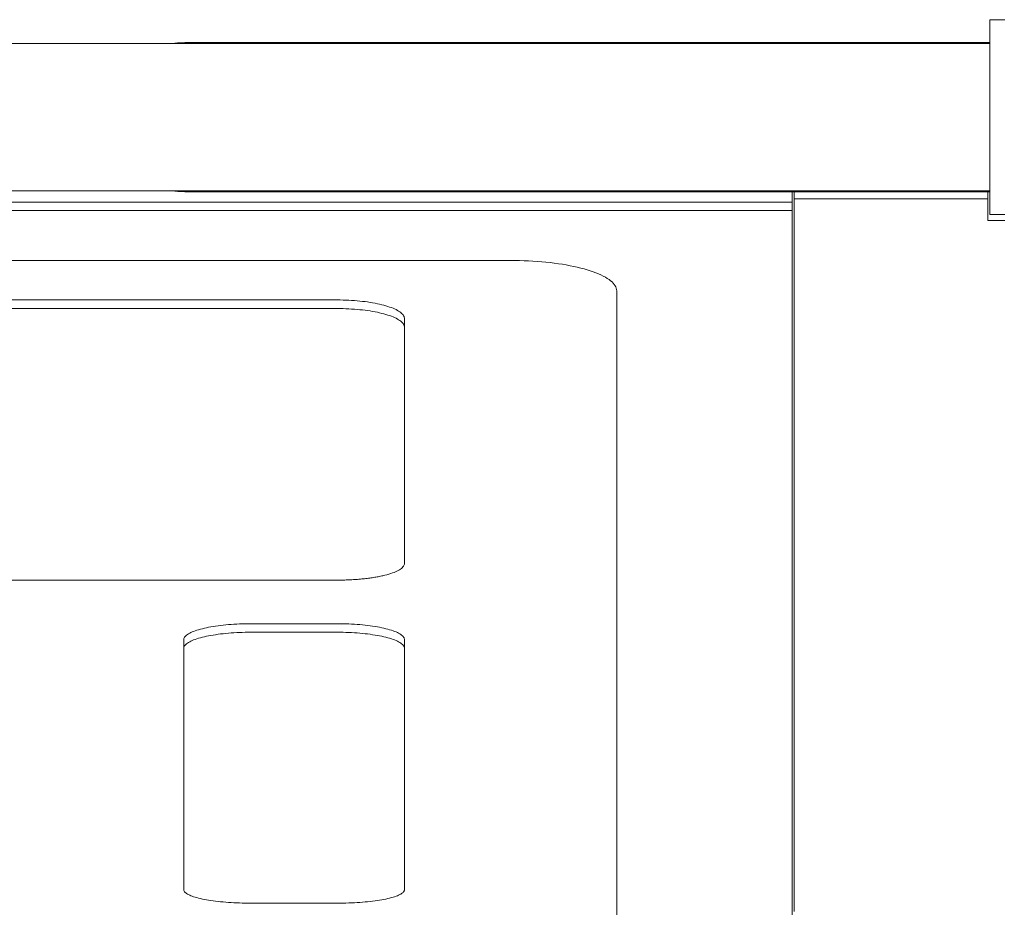
# Model space of a CAD drawing. Units: millimetres. Extents: x -4531 to 3989, y -3485 to 3935.
# Drawn here: x -1547 to -1320, y -1458 to -1253 of the extents above; entities that cross this region are included whole.
import ezdxf

# ---------------------------------------------------------------- set-up
doc = ezdxf.new("R2010")
doc.units = ezdxf.units.MM
for name, color, linetype, lineweight in [('EF-Climber-Component-Barriers', 7, 'Continuous', 5), ('EF-Climber-Component-Equipment (Ladder.firemanpole)', 7, 'Continuous', 5), ('EF-Polyplay-Blue', 7, 'Continuous', 5), ('EF-Rope Parts- Rope black', 7, 'Continuous', 5), ('Working-None', 7, 'Continuous', 5)]:
    doc.layers.add(name, color=color, linetype=linetype, lineweight=lineweight)

# ---------------------------------------------------------------- blocks, each defined once
blk = doc.blocks.new('Group')
at = {"layer": 'EF-Climber-Component-Barriers', "color": 7, "linetype": 'Continuous', "lineweight": 5, "transparency": 33554687}
for p, q in [((-1098.26, -1523.4), (-1094.8, -1523.4)), ((-1098.26, -1523.42), (-1098.26, -1523.4)), ((-1098.26, -1523.63), (-1098.26, -1523.42)), ((-1098.26, -1524.05), (-1098.26, -1523.63)), ((-1098.26, -1524.66), (-1098.26, -1524.05)), ((-1098.26, -1525.47), (-1098.26, -1524.66)), ((-1098.26, -1526.48), (-1098.26, -1525.47)), ((-1098.26, -1527.69), (-1098.26, -1526.48)), ((-1098.26, -1529.09), (-1098.26, -1527.69)), ((-1801.05, -1528.9), (-1098.26, -1528.9)), ((-1286.84, -1528.9), (-1286.46, -1528.84)), ((-1286.83, -1528.9), (-1286.46, -1528.84)), ((-1286.46, -1528.84), (-1286.83, -1528.9)), ((-1285.71, -1528.76), (-1286.46, -1528.84)), ((-1286.46, -1528.84), (-1285.71, -1528.76)), ((-1286.46, -1528.84), (-1285.9, -1528.77)), ((-1286.46, -1528.84), (-1285.9, -1528.77)), ((-1285.9, -1528.77), (-1285.71, -1528.76)), ((-1285.9, -1528.77), (-1285.79, -1528.76)), ((-1285.71, -1528.76), (-1285.34, -1528.73)), ((-1285.34, -1528.73), (-1285.71, -1528.76)), ((-1285.71, -1528.76), (-1285.34, -1528.73)), ((-1285.59, -1528.75), (-1285.34, -1528.73)), ((-1285.34, -1528.73), (-1284.96, -1528.71)), ((-1284.96, -1528.71), (-1285.34, -1528.73)), ((-1285.34, -1528.73), (-1284.96, -1528.71)), ((-1285.34, -1528.73), (-1285.09, -1528.72)), ((-1284.96, -1528.71), (-1284.78, -1528.7)), ((-1284.78, -1528.7), (-1284.96, -1528.71)), ((-1284.96, -1528.71), (-1284.78, -1528.7)), ((-1284.89, -1528.71), (-1284.78, -1528.7)), ((-1284.21, -1528.69), (-1284.78, -1528.7)), ((-1284.78, -1528.7), (-1284.21, -1528.69)), ((-1284.78, -1528.7), (-1284.21, -1528.69)), ((-1283.46, -1528.71), (-1284.21, -1528.69)), ((-1284.21, -1528.69), (-1283.65, -1528.7)), ((-1284.21, -1528.69), (-1098.26, -1528.69)), ((-1284.21, -1528.69), (-1283.46, -1528.71)), ((-1283.65, -1528.7), (-1283.46, -1528.71)), ((-1283.09, -1528.73), (-1283.46, -1528.71)), ((-1283.46, -1528.71), (-1283.09, -1528.73)), ((-1283.46, -1528.71), (-1283.09, -1528.73)), ((-1282.71, -1528.76), (-1283.09, -1528.73)), ((-1283.09, -1528.73), (-1282.71, -1528.76)), ((-1283.09, -1528.73), (-1282.71, -1528.76)), ((-1282.53, -1528.78), (-1282.71, -1528.76)), ((-1282.71, -1528.76), (-1282.53, -1528.77)), ((-1282.71, -1528.76), (-1282.53, -1528.78)), ((-1282.53, -1528.77), (-1281.97, -1528.84)), ((-1281.97, -1528.84), (-1282.53, -1528.78)), ((-1282.53, -1528.78), (-1281.97, -1528.84)), ((-1281.97, -1528.84), (-1281.58, -1528.9)), ((-1281.6, -1528.9), (-1281.97, -1528.84)), ((-1281.97, -1528.84), (-1281.6, -1528.9)), ((-1098.26, -1529.45), (-1098.26, -1529.09)), ((-1098.26, -1529.71), (-1098.26, -1529.45)), ((-1098.26, -1529.99), (-1098.26, -1529.71)), ((-1098.26, -1530.31), (-1098.26, -1529.99)), ((-1098.26, -1530.65), (-1098.26, -1530.31)), ((-1098.26, -1531.01), (-1098.26, -1530.65)), ((-1098.26, -1531.4), (-1098.26, -1531.01)), ((-1098.26, -1531.82), (-1098.26, -1531.4)), ((-1098.26, -1532.26), (-1098.26, -1531.82)), ((-1098.26, -1532.72), (-1098.26, -1532.26)), ((-1098.26, -1533.21), (-1098.26, -1532.72)), ((-1098.26, -1533.72), (-1098.26, -1533.21)), ((-1098.26, -1534.25), (-1098.26, -1533.72)), ((-1098.26, -1534.8), (-1098.26, -1534.25)), ((-1098.26, -1535.37), (-1098.26, -1534.8)), ((-1098.26, -1535.96), (-1098.26, -1535.37)), ((-1098.26, -1536.57), (-1098.26, -1535.96)), ((-1098.26, -1537.19), (-1098.26, -1536.57)), ((-1098.26, -1537.83), (-1098.26, -1537.19)), ((-1098.26, -1538.48), (-1098.26, -1537.83)), ((-1098.26, -1539.15), (-1098.26, -1538.48)), ((-1098.26, -1539.83), (-1098.26, -1539.15)), ((-1098.26, -1540.52), (-1098.26, -1539.83)), ((-1098.26, -1541.22), (-1098.26, -1540.52)), ((-1098.26, -1541.93), (-1098.26, -1541.22)), ((-1098.26, -1542.64), (-1098.26, -1541.93)), ((-1098.26, -1543.36), (-1098.26, -1542.64)), ((-1098.26, -1544.09), (-1098.26, -1543.36)), ((-1098.26, -1544.82), (-1098.26, -1544.09)), ((-1098.26, -1545.56), (-1098.26, -1544.82)), ((-1098.26, -1546.27), (-1098.26, -1545.56)), ((-1098.26, -1546.99), (-1098.26, -1546.27)), ((-1098.26, -1547.6), (-1098.26, -1546.99)), ((-1098.26, -1548.31), (-1098.26, -1547.6)), ((-1098.26, -1549.02), (-1098.26, -1548.31)), ((-1098.26, -1549.72), (-1098.26, -1549.02)), ((-1098.26, -1550.42), (-1098.26, -1549.72)), ((-1098.26, -1551.11), (-1098.26, -1550.42)), ((-1098.26, -1551.8), (-1098.26, -1551.11)), ((-1098.26, -1552.47), (-1098.26, -1551.8)), ((-1098.26, -1553.14), (-1098.26, -1552.47)), ((-1098.26, -1553.79), (-1098.26, -1553.14)), ((-1098.26, -1554.43), (-1098.26, -1553.79)), ((-1098.26, -1555.05), (-1098.26, -1554.43)), ((-1098.26, -1555.66), (-1098.26, -1555.05)), ((-1098.26, -1556.25), (-1098.26, -1555.66)), ((-1098.26, -1556.83), (-1098.26, -1556.25)), ((-1098.26, -1557.34), (-1098.26, -1556.83)), ((-1098.26, -1557.88), (-1098.26, -1557.34)), ((-1098.26, -1558.4), (-1098.26, -1557.88)), ((-1098.26, -1558.9), (-1098.26, -1558.4)), ((-1098.26, -1559.38), (-1098.26, -1558.9)), ((-1098.26, -1559.83), (-1098.26, -1559.38)), ((-1098.26, -1560.26), (-1098.26, -1559.83)), ((-1098.26, -1560.66), (-1098.26, -1560.26)), ((-1098.26, -1561.04), (-1098.26, -1560.66)), ((-1098.26, -1561.4), (-1098.26, -1561.04)), ((-1098.26, -1561.72), (-1098.26, -1561.4)), ((-1098.26, -1562.02), (-1098.26, -1561.72)), ((-1098.26, -1562.29), (-1098.26, -1562.02)), ((-1535.06, -1562.9), (-1098.26, -1562.9)), ((-1286.84, -1562.9), (-1286.46, -1562.95)), ((-1286.83, -1562.9), (-1286.46, -1562.95)), ((-1286.83, -1562.9), (-1286.46, -1562.95)), ((-1286.46, -1562.95), (-1285.9, -1563.02)), ((-1286.46, -1562.95), (-1285.9, -1563.01)), ((-1286.46, -1562.95), (-1285.9, -1563.01)), ((-1285.9, -1563.01), (-1285.71, -1563.03)), ((-1285.9, -1563.01), (-1285.71, -1563.03)), ((-1285.9, -1563.02), (-1285.79, -1563.03)), ((-1285.71, -1563.03), (-1285.9, -1563.02)), ((-1285.71, -1563.03), (-1285.34, -1563.06)), ((-1285.34, -1563.06), (-1285.71, -1563.03)), ((-1285.71, -1563.03), (-1285.34, -1563.06)), ((-1285.34, -1563.06), (-1285.59, -1563.04)), ((-1284.96, -1563.08), (-1285.34, -1563.06)), ((-1285.34, -1563.06), (-1284.96, -1563.08)), ((-1285.34, -1563.06), (-1284.96, -1563.08)), ((-1284.96, -1563.08), (-1284.21, -1563.1)), ((-1284.78, -1563.09), (-1284.96, -1563.08)), ((-1284.96, -1563.08), (-1284.21, -1563.1)), ((-1284.21, -1563.1), (-1284.78, -1563.09)), ((-1283.65, -1563.09), (-1284.21, -1563.1)), ((-1284.21, -1563.1), (-1283.65, -1563.09)), ((-1284.21, -1563.1), (-1283.65, -1563.09)), ((-1284.21, -1563.1), (-1098.26, -1563.1)), ((-1283.46, -1563.08), (-1283.65, -1563.09)), ((-1283.65, -1563.09), (-1283.46, -1563.08)), ((-1283.65, -1563.09), (-1283.46, -1563.08)), ((-1283.09, -1563.06), (-1283.46, -1563.08)), ((-1283.46, -1563.08), (-1283.09, -1563.06)), ((-1283.46, -1563.08), (-1283.09, -1563.06)), ((-1282.71, -1563.03), (-1283.09, -1563.06)), ((-1283.09, -1563.06), (-1282.71, -1563.03)), ((-1283.09, -1563.06), (-1282.71, -1563.03)), ((-1282.71, -1563.03), (-1281.97, -1562.95)), ((-1282.71, -1563.03), (-1281.97, -1562.95)), ((-1282.53, -1563.02), (-1282.71, -1563.03)), ((-1281.97, -1562.95), (-1282.53, -1563.02)), ((-1281.97, -1562.95), (-1281.58, -1562.9)), ((-1281.97, -1562.95), (-1281.6, -1562.9)), ((-1098.26, -1562.52), (-1098.26, -1562.29)), ((-1098.26, -1563.89), (-1098.26, -1562.52)), ((-1098.26, -1565.08), (-1098.26, -1563.89)), ((-1098.26, -1566.09), (-1098.26, -1565.08)), ((-1098.26, -1566.92), (-1098.26, -1566.09)), ((-1098.26, -1567.56), (-1098.26, -1566.92)), ((-1098.26, -1568.03), (-1098.26, -1567.56)), ((-1098.26, -1568.3), (-1098.26, -1568.03)), ((-1098.26, -1568.4), (-1098.26, -1568.3)), ((-1094.8, -1568.4), (-1098.26, -1568.4))]:
    blk.add_line(p, q, dxfattribs=at)
at = {"layer": 'EF-Climber-Component-Equipment (Ladder.firemanpole)', "color": 7, "linetype": 'Continuous', "lineweight": 5, "transparency": 33554687}
for p, q in [((-1143.47, -1563.1), (-1143.47, -1616.38)), ((-1098.71, -1563.31), (-1098.71, -1563.1)), ((-1098.71, -1563.97), (-1098.71, -1563.31)), ((-1098.71, -1564.61), (-1098.71, -1563.97)), ((-1143.47, -1564.73), (-1098.71, -1564.73)), ((-1143.47, -1564.73), (-1143.47, -1564.73)), ((-1098.71, -1565.21), (-1098.71, -1564.61)), ((-1098.71, -1565.77), (-1098.71, -1565.21)), ((-1098.71, -1566.3), (-1098.71, -1565.77)), ((-1098.71, -1566.8), (-1098.71, -1566.3)), ((-1098.71, -1567.26), (-1098.71, -1566.8)), ((-1098.71, -1567.68), (-1098.71, -1567.26)), ((-1098.71, -1568.07), (-1098.71, -1567.68)), ((-1098.71, -1568.41), (-1098.71, -1568.07)), ((-1098.71, -1568.72), (-1098.71, -1568.41)), ((-1098.71, -1568.99), (-1098.71, -1568.72)), ((-1098.71, -1569.21), (-1098.71, -1568.99)), ((-1098.71, -1569.4), (-1098.71, -1569.21)), ((-1098.71, -1569.55), (-1098.71, -1569.4)), ((-1098.71, -1569.65), (-1098.71, -1569.55)), ((-1098.71, -1569.71), (-1098.71, -1569.65)), ((-1098.71, -1569.73), (-1098.71, -1569.71)), ((-1094.8, -1569.73), (-1098.71, -1569.73)), ((-1143.47, -1616.38), (-1143.47, -1677.27)), ((-1143.47, -1677.27), (-1143.47, -1729.27))]:
    blk.add_line(p, q, dxfattribs=at)
at = {"layer": 'EF-Polyplay-Blue', "color": 7, "linetype": 'Continuous', "lineweight": 5, "transparency": 33554687}
for p, q in [((-1143.94, -1567.47), (-1143.94, -1565.55)), ((-1143.94, -1567.47), (-1532.64, -1567.47)), ((-1143.94, -1646.64), (-1143.94, -1567.47)), ((-1539.14, -1578.98), (-1208.94, -1578.98)), ((-1208.94, -1578.98), (-1207.9, -1578.99)), ((-1207.9, -1578.99), (-1206.86, -1579)), ((-1206.86, -1579), (-1205.83, -1579.04)), ((-1205.83, -1579.04), (-1204.8, -1579.08)), ((-1204.8, -1579.08), (-1203.78, -1579.14)), ((-1203.78, -1579.14), (-1202.77, -1579.21)), ((-1202.77, -1579.21), (-1201.76, -1579.29)), ((-1201.76, -1579.29), (-1200.78, -1579.38)), ((-1200.78, -1579.38), (-1199.8, -1579.49)), ((-1199.8, -1579.49), (-1198.85, -1579.6)), ((-1198.85, -1579.6), (-1197.91, -1579.73)), ((-1197.91, -1579.73), (-1196.99, -1579.87)), ((-1196.99, -1579.87), (-1196.09, -1580.02)), ((-1196.09, -1580.02), (-1195.22, -1580.19)), ((-1195.22, -1580.19), (-1194.37, -1580.36)), ((-1194.37, -1580.36), (-1193.55, -1580.54)), ((-1193.55, -1580.54), (-1192.75, -1580.73)), ((-1192.75, -1580.73), (-1191.99, -1580.94)), ((-1191.99, -1580.94), (-1191.25, -1581.15)), ((-1191.25, -1581.15), (-1190.55, -1581.37)), ((-1190.55, -1581.37), (-1189.88, -1581.59)), ((-1189.88, -1581.59), (-1189.24, -1581.83)), ((-1189.24, -1581.83), (-1188.64, -1582.07)), ((-1188.64, -1582.07), (-1188.08, -1582.32)), ((-1188.08, -1582.32), (-1187.55, -1582.58)), ((-1187.55, -1582.58), (-1187.06, -1582.84)), ((-1187.06, -1582.84), (-1186.61, -1583.11)), ((-1186.61, -1583.11), (-1186.21, -1583.38)), ((-1186.21, -1583.38), (-1185.84, -1583.66)), ((-1185.84, -1583.66), (-1185.51, -1583.94)), ((-1185.51, -1583.94), (-1185.23, -1584.23)), ((-1185.23, -1584.23), (-1184.99, -1584.52)), ((-1184.99, -1584.52), (-1184.79, -1584.81)), ((-1184.79, -1584.81), (-1184.64, -1585.1)), ((-1184.64, -1585.1), (-1184.53, -1585.4)), ((-1184.53, -1585.4), (-1184.46, -1585.69)), ((-1184.46, -1585.69), (-1184.44, -1585.99)), ((-1184.44, -1585.99), (-1184.44, -1646.64)), ((-1388.94, -1588.11), (-1248.94, -1588.11)), ((-1248.28, -1588.11), (-1248.94, -1588.11)), ((-1247.62, -1588.12), (-1248.28, -1588.11)), ((-1246.97, -1588.14), (-1247.62, -1588.12)), ((-1246.32, -1588.17), (-1246.97, -1588.14)), ((-1245.67, -1588.2), (-1246.32, -1588.17)), ((-1245.03, -1588.25), (-1245.67, -1588.2)), ((-1244.4, -1588.3), (-1245.03, -1588.25)), ((-1243.78, -1588.36), (-1244.4, -1588.3)), ((-1243.16, -1588.42), (-1243.78, -1588.36)), ((-1242.55, -1588.49), (-1243.16, -1588.42)), ((-1241.96, -1588.57), (-1242.55, -1588.49)), ((-1241.38, -1588.66), (-1241.96, -1588.57)), ((-1240.81, -1588.75), (-1241.38, -1588.66)), ((-1240.26, -1588.86), (-1240.81, -1588.75)), ((-1239.72, -1588.96), (-1240.26, -1588.86)), ((-1239.2, -1589.08), (-1239.72, -1588.96)), ((-1238.7, -1589.2), (-1239.2, -1589.08)), ((-1238.21, -1589.32), (-1238.7, -1589.2)), ((-1237.75, -1589.45), (-1238.21, -1589.32)), ((-1237.3, -1589.59), (-1237.75, -1589.45)), ((-1388.94, -1590.1), (-1248.94, -1590.1)), ((-1248.94, -1590.1), (-1248.28, -1590.1)), ((-1248.94, -1590.1), (-1248.28, -1590.1)), ((-1248.28, -1590.1), (-1247.62, -1590.11)), ((-1248.28, -1590.1), (-1247.62, -1590.11)), ((-1247.62, -1590.11), (-1246.97, -1590.13)), ((-1247.62, -1590.11), (-1246.97, -1590.13)), ((-1246.97, -1590.13), (-1246.32, -1590.16)), ((-1246.97, -1590.13), (-1246.32, -1590.16)), ((-1246.32, -1590.16), (-1245.67, -1590.19)), ((-1246.32, -1590.16), (-1245.67, -1590.19)), ((-1245.67, -1590.19), (-1245.03, -1590.24)), ((-1245.67, -1590.19), (-1245.03, -1590.24)), ((-1245.03, -1590.24), (-1244.4, -1590.29)), ((-1245.03, -1590.24), (-1244.4, -1590.29)), ((-1244.4, -1590.29), (-1243.78, -1590.35)), ((-1244.4, -1590.29), (-1243.78, -1590.35)), ((-1243.78, -1590.35), (-1243.16, -1590.41)), ((-1243.78, -1590.35), (-1243.16, -1590.41)), ((-1243.16, -1590.41), (-1242.55, -1590.48)), ((-1243.16, -1590.41), (-1242.55, -1590.48)), ((-1242.55, -1590.48), (-1241.96, -1590.56)), ((-1242.55, -1590.48), (-1241.96, -1590.56)), ((-1241.96, -1590.56), (-1241.38, -1590.65)), ((-1241.96, -1590.56), (-1241.38, -1590.65)), ((-1241.38, -1590.65), (-1240.81, -1590.74)), ((-1241.38, -1590.65), (-1240.81, -1590.74)), ((-1240.81, -1590.74), (-1240.26, -1590.85)), ((-1240.81, -1590.74), (-1240.26, -1590.85)), ((-1240.26, -1590.85), (-1239.72, -1590.95)), ((-1240.26, -1590.85), (-1239.72, -1590.95)), ((-1239.72, -1590.95), (-1239.2, -1591.07)), ((-1239.72, -1590.95), (-1239.2, -1591.07)), ((-1239.2, -1591.07), (-1238.7, -1591.19)), ((-1239.2, -1591.07), (-1238.7, -1591.19)), ((-1238.7, -1591.19), (-1238.21, -1591.31)), ((-1238.7, -1591.19), (-1238.21, -1591.31)), ((-1238.21, -1591.31), (-1237.75, -1591.44)), ((-1238.21, -1591.31), (-1237.75, -1591.44)), ((-1237.75, -1591.44), (-1237.3, -1591.58)), ((-1237.75, -1591.44), (-1237.3, -1591.58)), ((-1236.88, -1589.73), (-1237.3, -1589.59)), ((-1237.3, -1591.58), (-1236.88, -1591.72)), ((-1237.3, -1591.58), (-1236.88, -1591.72)), ((-1236.48, -1589.88), (-1236.88, -1589.73)), ((-1236.88, -1591.72), (-1236.48, -1591.87)), ((-1236.88, -1591.72), (-1236.48, -1591.87)), ((-1236.1, -1590.03), (-1236.48, -1589.88)), ((-1235.74, -1590.18), (-1236.1, -1590.03)), ((-1235.41, -1590.34), (-1235.74, -1590.18)), ((-1235.1, -1590.51), (-1235.41, -1590.34)), ((-1234.81, -1590.67), (-1235.1, -1590.51)), ((-1234.56, -1590.84), (-1234.81, -1590.67)), ((-1234.32, -1591.02), (-1234.56, -1590.84)), ((-1234.12, -1591.19), (-1234.32, -1591.02)), ((-1233.94, -1591.37), (-1234.12, -1591.19)), ((-1233.79, -1591.55), (-1233.94, -1591.37)), ((-1233.66, -1591.73), (-1233.79, -1591.55)), ((-1233.56, -1591.91), (-1233.66, -1591.73)), ((-1236.48, -1591.87), (-1236.1, -1592.02)), ((-1236.48, -1591.87), (-1236.1, -1592.02)), ((-1236.1, -1592.02), (-1235.74, -1592.17)), ((-1236.1, -1592.02), (-1235.74, -1592.17)), ((-1235.74, -1592.17), (-1235.41, -1592.33)), ((-1235.74, -1592.17), (-1235.41, -1592.33)), ((-1235.41, -1592.33), (-1235.1, -1592.5)), ((-1235.41, -1592.33), (-1235.1, -1592.5)), ((-1235.1, -1592.5), (-1234.81, -1592.66)), ((-1235.1, -1592.5), (-1234.81, -1592.66)), ((-1234.81, -1592.66), (-1234.56, -1592.83)), ((-1234.81, -1592.66), (-1234.56, -1592.83)), ((-1234.56, -1592.83), (-1234.32, -1593.01)), ((-1234.56, -1592.83), (-1234.32, -1593.01)), ((-1234.32, -1593.01), (-1234.12, -1593.18)), ((-1234.32, -1593.01), (-1234.12, -1593.18)), ((-1234.12, -1593.18), (-1233.94, -1593.36)), ((-1234.12, -1593.18), (-1233.94, -1593.36)), ((-1233.94, -1593.36), (-1233.79, -1593.54)), ((-1233.94, -1593.36), (-1233.79, -1593.54)), ((-1233.79, -1593.54), (-1233.66, -1593.72)), ((-1233.79, -1593.54), (-1233.66, -1593.72)), ((-1233.66, -1593.72), (-1233.56, -1593.9)), ((-1233.66, -1593.72), (-1233.56, -1593.9)), ((-1233.49, -1592.1), (-1233.56, -1591.91)), ((-1233.56, -1593.9), (-1233.49, -1594.09)), ((-1233.56, -1593.9), (-1233.49, -1594.09)), ((-1233.45, -1592.28), (-1233.49, -1592.1)), ((-1233.44, -1592.46), (-1233.45, -1592.28)), ((-1233.44, -1594.45), (-1233.44, -1592.46)), ((-1233.49, -1594.09), (-1233.45, -1594.27)), ((-1233.49, -1594.09), (-1233.45, -1594.27)), ((-1233.45, -1594.27), (-1233.44, -1594.45)), ((-1233.45, -1594.27), (-1233.44, -1594.45)), ((-1233.44, -1594.45), (-1233.44, -1648.91)), ((-1184.44, -1646.64), (-1184.44, -1714.25)), ((-1143.94, -1714.25), (-1143.94, -1646.64)), ((-1235.52, -1650.85), (-1235.87, -1651)), ((-1235.19, -1650.7), (-1235.52, -1650.85)), ((-1234.89, -1650.55), (-1235.19, -1650.7)), ((-1234.62, -1650.4), (-1234.89, -1650.55)), ((-1234.37, -1650.24), (-1234.62, -1650.4)), ((-1234.16, -1650.08), (-1234.37, -1650.24)), ((-1233.97, -1649.92), (-1234.16, -1650.08)), ((-1233.81, -1649.75), (-1233.97, -1649.92)), ((-1233.67, -1649.58), (-1233.81, -1649.75)), ((-1233.57, -1649.42), (-1233.67, -1649.58)), ((-1233.5, -1649.25), (-1233.57, -1649.42)), ((-1233.45, -1649.08), (-1233.5, -1649.25)), ((-1233.44, -1648.91), (-1233.45, -1649.08)), ((-1248.94, -1652.79), (-1388.94, -1652.79)), ((-1248.6, -1652.79), (-1248.94, -1652.79)), ((-1248.26, -1652.78), (-1248.6, -1652.79)), ((-1247.92, -1652.78), (-1248.26, -1652.78)), ((-1247.59, -1652.77), (-1247.92, -1652.78)), ((-1247.25, -1652.76), (-1247.59, -1652.77)), ((-1246.92, -1652.75), (-1247.25, -1652.76)), ((-1246.58, -1652.74), (-1246.92, -1652.75)), ((-1246.25, -1652.73), (-1246.58, -1652.74)), ((-1245.92, -1652.71), (-1246.25, -1652.73)), ((-1245.58, -1652.69), (-1245.92, -1652.71)), ((-1245.25, -1652.68), (-1245.58, -1652.69)), ((-1244.93, -1652.65), (-1245.25, -1652.68)), ((-1244.6, -1652.63), (-1244.93, -1652.65)), ((-1244.28, -1652.61), (-1244.6, -1652.63)), ((-1243.96, -1652.58), (-1244.28, -1652.61)), ((-1243.64, -1652.55), (-1243.96, -1652.58)), ((-1243.32, -1652.52), (-1243.64, -1652.55)), ((-1243.01, -1652.49), (-1243.32, -1652.52)), ((-1242.7, -1652.46), (-1243.01, -1652.49)), ((-1242.39, -1652.42), (-1242.7, -1652.46)), ((-1242.08, -1652.39), (-1242.39, -1652.42)), ((-1241.78, -1652.35), (-1242.08, -1652.39)), ((-1241.48, -1652.31), (-1241.78, -1652.35)), ((-1241.19, -1652.27), (-1241.48, -1652.31)), ((-1240.9, -1652.23), (-1241.19, -1652.27)), ((-1240.61, -1652.18), (-1240.9, -1652.23)), ((-1240.33, -1652.13), (-1240.61, -1652.18)), ((-1240.05, -1652.09), (-1240.33, -1652.13)), ((-1239.77, -1652.04), (-1240.05, -1652.09)), ((-1239.5, -1651.99), (-1239.77, -1652.04)), ((-1239.24, -1651.94), (-1239.5, -1651.99)), ((-1238.98, -1651.88), (-1239.24, -1651.94)), ((-1238.72, -1651.83), (-1238.98, -1651.88)), ((-1238.47, -1651.77), (-1238.72, -1651.83)), ((-1238.22, -1651.71), (-1238.47, -1651.77)), ((-1237.98, -1651.65), (-1238.22, -1651.71)), ((-1237.51, -1651.53), (-1237.98, -1651.65)), ((-1237.07, -1651.4), (-1237.51, -1651.53)), ((-1236.64, -1651.27), (-1237.07, -1651.4)), ((-1236.24, -1651.14), (-1236.64, -1651.27)), ((-1235.87, -1651), (-1236.24, -1651.14)), ((-1281.78, -1664.49), (-1282.14, -1664.62)), ((-1281.4, -1664.36), (-1281.78, -1664.49)), ((-1281, -1664.23), (-1281.4, -1664.36)), ((-1280.57, -1664.11), (-1281, -1664.23)), ((-1280.13, -1664), (-1280.57, -1664.11)), ((-1279.66, -1663.88), (-1280.13, -1664)), ((-1279.18, -1663.78), (-1279.66, -1663.88)), ((-1278.68, -1663.67), (-1279.18, -1663.78)), ((-1278.16, -1663.58), (-1278.68, -1663.67)), ((-1277.62, -1663.48), (-1278.16, -1663.58)), ((-1277.07, -1663.4), (-1277.62, -1663.48)), ((-1276.5, -1663.32), (-1277.07, -1663.4)), ((-1275.92, -1663.24), (-1276.5, -1663.32)), ((-1275.32, -1663.17), (-1275.92, -1663.24)), ((-1274.72, -1663.11), (-1275.32, -1663.17)), ((-1274.1, -1663.05), (-1274.72, -1663.11)), ((-1273.48, -1663), (-1274.1, -1663.05)), ((-1272.84, -1662.96), (-1273.48, -1663)), ((-1272.2, -1662.92), (-1272.84, -1662.96)), ((-1271.56, -1662.89), (-1272.2, -1662.92)), ((-1270.91, -1662.87), (-1271.56, -1662.89)), ((-1270.25, -1662.85), (-1270.91, -1662.87)), ((-1269.6, -1662.84), (-1270.25, -1662.85)), ((-1268.94, -1662.84), (-1269.6, -1662.84)), ((-1248.94, -1662.84), (-1268.94, -1662.84)), ((-1248.28, -1662.84), (-1248.94, -1662.84)), ((-1247.62, -1662.85), (-1248.28, -1662.84)), ((-1246.97, -1662.87), (-1247.62, -1662.85)), ((-1246.32, -1662.89), (-1246.97, -1662.87)), ((-1245.67, -1662.92), (-1246.32, -1662.89)), ((-1245.03, -1662.96), (-1245.67, -1662.92)), ((-1244.4, -1663), (-1245.03, -1662.96)), ((-1243.78, -1663.05), (-1244.4, -1663)), ((-1243.16, -1663.11), (-1243.78, -1663.05)), ((-1242.55, -1663.17), (-1243.16, -1663.11)), ((-1241.96, -1663.24), (-1242.55, -1663.17)), ((-1241.38, -1663.32), (-1241.96, -1663.24)), ((-1240.81, -1663.4), (-1241.38, -1663.32)), ((-1240.26, -1663.48), (-1240.81, -1663.4)), ((-1239.72, -1663.58), (-1240.26, -1663.48)), ((-1239.2, -1663.67), (-1239.72, -1663.58)), ((-1238.7, -1663.78), (-1239.2, -1663.67)), ((-1238.21, -1663.88), (-1238.7, -1663.78)), ((-1237.75, -1664), (-1238.21, -1663.88)), ((-1237.3, -1664.11), (-1237.75, -1664)), ((-1236.88, -1664.23), (-1237.3, -1664.11)), ((-1236.48, -1664.36), (-1236.88, -1664.23)), ((-1236.1, -1664.49), (-1236.48, -1664.36)), ((-1235.74, -1664.62), (-1236.1, -1664.49)), ((-1284.42, -1666.42), (-1284.44, -1666.58)), ((-1284.44, -1666.58), (-1284.44, -1668.56)), ((-1284.38, -1666.26), (-1284.42, -1666.42)), ((-1284.31, -1666.11), (-1284.38, -1666.26)), ((-1284.22, -1665.95), (-1284.31, -1666.11)), ((-1284.09, -1665.79), (-1284.22, -1665.95)), ((-1283.94, -1665.64), (-1284.09, -1665.79)), ((-1283.76, -1665.49), (-1283.94, -1665.64)), ((-1283.55, -1665.34), (-1283.76, -1665.49)), ((-1283.32, -1665.19), (-1283.55, -1665.34)), ((-1283.06, -1665.04), (-1283.32, -1665.19)), ((-1282.78, -1664.9), (-1283.06, -1665.04)), ((-1282.47, -1664.76), (-1282.78, -1664.9)), ((-1282.78, -1666.88), (-1282.47, -1666.74)), ((-1282.78, -1666.88), (-1282.47, -1666.74)), ((-1282.14, -1664.62), (-1282.47, -1664.76)), ((-1282.47, -1666.74), (-1282.14, -1666.6)), ((-1282.47, -1666.74), (-1282.14, -1666.6)), ((-1282.14, -1666.6), (-1281.78, -1666.47)), ((-1282.14, -1666.6), (-1281.78, -1666.47)), ((-1281.78, -1666.47), (-1281.4, -1666.34)), ((-1281.78, -1666.47), (-1281.4, -1666.34)), ((-1281.4, -1666.34), (-1281, -1666.22)), ((-1281.4, -1666.34), (-1281, -1666.22)), ((-1281, -1666.22), (-1280.57, -1666.09)), ((-1281, -1666.22), (-1280.57, -1666.09)), ((-1280.57, -1666.09), (-1280.13, -1665.98)), ((-1280.57, -1666.09), (-1280.13, -1665.98)), ((-1280.13, -1665.98), (-1279.66, -1665.86)), ((-1280.13, -1665.98), (-1279.66, -1665.86)), ((-1279.66, -1665.86), (-1279.18, -1665.76)), ((-1279.66, -1665.86), (-1279.18, -1665.76)), ((-1279.18, -1665.76), (-1278.68, -1665.65)), ((-1279.18, -1665.76), (-1278.68, -1665.65)), ((-1278.68, -1665.65), (-1278.16, -1665.56)), ((-1278.68, -1665.65), (-1278.16, -1665.56)), ((-1278.16, -1665.56), (-1277.62, -1665.47)), ((-1278.16, -1665.56), (-1277.62, -1665.47)), ((-1277.62, -1665.47), (-1277.07, -1665.38)), ((-1277.62, -1665.47), (-1277.07, -1665.38)), ((-1277.07, -1665.38), (-1276.5, -1665.3)), ((-1277.07, -1665.38), (-1276.5, -1665.3)), ((-1276.5, -1665.3), (-1275.92, -1665.22)), ((-1276.5, -1665.3), (-1275.92, -1665.22)), ((-1275.92, -1665.22), (-1275.32, -1665.16)), ((-1275.92, -1665.22), (-1275.32, -1665.16)), ((-1275.32, -1665.16), (-1274.72, -1665.09)), ((-1275.32, -1665.16), (-1274.72, -1665.09)), ((-1274.72, -1665.09), (-1274.1, -1665.04)), ((-1274.72, -1665.09), (-1274.1, -1665.04)), ((-1274.1, -1665.04), (-1273.48, -1664.99)), ((-1274.1, -1665.04), (-1273.48, -1664.99)), ((-1273.48, -1664.99), (-1272.84, -1664.94)), ((-1273.48, -1664.99), (-1272.84, -1664.94)), ((-1272.84, -1664.94), (-1272.2, -1664.91)), ((-1272.84, -1664.94), (-1272.2, -1664.91)), ((-1272.2, -1664.91), (-1271.56, -1664.88)), ((-1272.2, -1664.91), (-1271.56, -1664.88)), ((-1271.56, -1664.88), (-1270.91, -1664.85)), ((-1271.56, -1664.88), (-1270.91, -1664.85)), ((-1270.91, -1664.85), (-1270.25, -1664.84)), ((-1270.91, -1664.85), (-1270.25, -1664.84)), ((-1270.25, -1664.84), (-1269.6, -1664.83)), ((-1270.25, -1664.84), (-1269.6, -1664.83)), ((-1269.6, -1664.83), (-1268.94, -1664.82)), ((-1269.6, -1664.83), (-1268.94, -1664.82)), ((-1268.94, -1664.82), (-1248.94, -1664.82)), ((-1248.94, -1664.82), (-1248.28, -1664.83)), ((-1248.94, -1664.82), (-1248.28, -1664.83)), ((-1248.28, -1664.83), (-1247.62, -1664.84)), ((-1248.28, -1664.83), (-1247.62, -1664.84)), ((-1247.62, -1664.84), (-1246.97, -1664.85)), ((-1247.62, -1664.84), (-1246.97, -1664.85)), ((-1246.97, -1664.85), (-1246.32, -1664.88)), ((-1246.97, -1664.85), (-1246.32, -1664.88)), ((-1246.32, -1664.88), (-1245.67, -1664.91)), ((-1246.32, -1664.88), (-1245.67, -1664.91)), ((-1245.67, -1664.91), (-1245.03, -1664.94)), ((-1245.67, -1664.91), (-1245.03, -1664.94)), ((-1245.03, -1664.94), (-1244.4, -1664.99)), ((-1245.03, -1664.94), (-1244.4, -1664.99)), ((-1244.4, -1664.99), (-1243.78, -1665.04)), ((-1244.4, -1664.99), (-1243.78, -1665.04)), ((-1243.78, -1665.04), (-1243.16, -1665.09)), ((-1243.78, -1665.04), (-1243.16, -1665.09)), ((-1243.16, -1665.09), (-1242.55, -1665.16)), ((-1243.16, -1665.09), (-1242.55, -1665.16)), ((-1242.55, -1665.16), (-1241.96, -1665.22)), ((-1242.55, -1665.16), (-1241.96, -1665.22)), ((-1241.96, -1665.22), (-1241.38, -1665.3)), ((-1241.96, -1665.22), (-1241.38, -1665.3)), ((-1241.38, -1665.3), (-1240.81, -1665.38)), ((-1241.38, -1665.3), (-1240.81, -1665.38)), ((-1240.81, -1665.38), (-1240.26, -1665.47)), ((-1240.81, -1665.38), (-1240.26, -1665.47)), ((-1240.26, -1665.47), (-1239.72, -1665.56)), ((-1240.26, -1665.47), (-1239.72, -1665.56)), ((-1239.72, -1665.56), (-1239.2, -1665.65)), ((-1239.72, -1665.56), (-1239.2, -1665.65)), ((-1239.2, -1665.65), (-1238.7, -1665.76)), ((-1239.2, -1665.65), (-1238.7, -1665.76)), ((-1238.7, -1665.76), (-1238.21, -1665.86)), ((-1238.7, -1665.76), (-1238.21, -1665.86)), ((-1238.21, -1665.86), (-1237.75, -1665.98)), ((-1238.21, -1665.86), (-1237.75, -1665.98)), ((-1237.75, -1665.98), (-1237.3, -1666.09)), ((-1237.75, -1665.98), (-1237.3, -1666.09)), ((-1237.3, -1666.09), (-1236.88, -1666.22)), ((-1237.3, -1666.09), (-1236.88, -1666.22)), ((-1236.88, -1666.22), (-1236.48, -1666.34)), ((-1236.88, -1666.22), (-1236.48, -1666.34)), ((-1236.48, -1666.34), (-1236.1, -1666.47)), ((-1236.48, -1666.34), (-1236.1, -1666.47)), ((-1236.1, -1666.47), (-1235.74, -1666.6)), ((-1236.1, -1666.47), (-1235.74, -1666.6)), ((-1235.41, -1664.76), (-1235.74, -1664.62)), ((-1235.74, -1666.6), (-1235.41, -1666.74)), ((-1235.74, -1666.6), (-1235.41, -1666.74)), ((-1235.1, -1664.9), (-1235.41, -1664.76)), ((-1235.41, -1666.74), (-1235.1, -1666.88)), ((-1235.41, -1666.74), (-1235.1, -1666.88)), ((-1234.81, -1665.04), (-1235.1, -1664.9)), ((-1234.56, -1665.19), (-1234.81, -1665.04)), ((-1234.32, -1665.34), (-1234.56, -1665.19)), ((-1234.12, -1665.49), (-1234.32, -1665.34)), ((-1233.94, -1665.64), (-1234.12, -1665.49)), ((-1233.79, -1665.79), (-1233.94, -1665.64)), ((-1233.66, -1665.95), (-1233.79, -1665.79)), ((-1233.56, -1666.11), (-1233.66, -1665.95)), ((-1233.49, -1666.26), (-1233.56, -1666.11)), ((-1233.45, -1666.42), (-1233.49, -1666.26)), ((-1233.44, -1666.58), (-1233.45, -1666.42)), ((-1233.44, -1668.56), (-1233.44, -1666.58)), ((-1284.44, -1668.56), (-1284.42, -1668.4)), ((-1284.44, -1668.56), (-1284.42, -1668.4)), ((-1284.44, -1724.21), (-1284.44, -1668.56)), ((-1284.42, -1668.4), (-1284.38, -1668.24)), ((-1284.42, -1668.4), (-1284.38, -1668.24)), ((-1284.38, -1668.24), (-1284.31, -1668.09)), ((-1284.38, -1668.24), (-1284.31, -1668.09)), ((-1284.31, -1668.09), (-1284.22, -1667.93)), ((-1284.31, -1668.09), (-1284.22, -1667.93)), ((-1284.22, -1667.93), (-1284.09, -1667.77)), ((-1284.22, -1667.93), (-1284.09, -1667.77)), ((-1284.09, -1667.77), (-1283.94, -1667.62)), ((-1284.09, -1667.77), (-1283.94, -1667.62)), ((-1283.94, -1667.62), (-1283.76, -1667.47)), ((-1283.94, -1667.62), (-1283.76, -1667.47)), ((-1283.76, -1667.47), (-1283.55, -1667.32)), ((-1283.76, -1667.47), (-1283.55, -1667.32)), ((-1283.55, -1667.32), (-1283.32, -1667.17)), ((-1283.55, -1667.32), (-1283.32, -1667.17)), ((-1283.32, -1667.17), (-1283.06, -1667.02)), ((-1283.32, -1667.17), (-1283.06, -1667.02)), ((-1283.06, -1667.02), (-1282.78, -1666.88)), ((-1283.06, -1667.02), (-1282.78, -1666.88)), ((-1235.1, -1666.88), (-1234.81, -1667.02)), ((-1235.1, -1666.88), (-1234.81, -1667.02)), ((-1234.81, -1667.02), (-1234.56, -1667.17)), ((-1234.81, -1667.02), (-1234.56, -1667.17)), ((-1234.56, -1667.17), (-1234.32, -1667.32)), ((-1234.56, -1667.17), (-1234.32, -1667.32)), ((-1234.32, -1667.32), (-1234.12, -1667.47)), ((-1234.32, -1667.32), (-1234.12, -1667.47)), ((-1234.12, -1667.47), (-1233.94, -1667.62)), ((-1234.12, -1667.47), (-1233.94, -1667.62)), ((-1233.94, -1667.62), (-1233.79, -1667.77)), ((-1233.94, -1667.62), (-1233.79, -1667.77)), ((-1233.79, -1667.77), (-1233.66, -1667.93)), ((-1233.79, -1667.77), (-1233.66, -1667.93)), ((-1233.66, -1667.93), (-1233.56, -1668.09)), ((-1233.66, -1667.93), (-1233.56, -1668.09)), ((-1233.56, -1668.09), (-1233.49, -1668.24)), ((-1233.56, -1668.09), (-1233.49, -1668.24)), ((-1233.49, -1668.24), (-1233.45, -1668.4)), ((-1233.49, -1668.24), (-1233.45, -1668.4)), ((-1233.45, -1668.4), (-1233.44, -1668.56)), ((-1233.45, -1668.4), (-1233.44, -1668.56)), ((-1233.44, -1668.56), (-1233.44, -1724.21)), ((-1184.44, -1714.25), (-1184.44, -1770.19)), ((-1143.94, -1770.19), (-1143.94, -1714.25)), ((-1284.42, -1724.35), (-1284.44, -1724.21)), ((-1284.38, -1724.48), (-1284.42, -1724.35)), ((-1284.31, -1724.62), (-1284.38, -1724.48)), ((-1284.22, -1724.75), (-1284.31, -1724.62)), ((-1284.09, -1724.88), (-1284.22, -1724.75)), ((-1283.94, -1725.02), (-1284.09, -1724.88)), ((-1283.76, -1725.14), (-1283.94, -1725.02)), ((-1283.55, -1725.27), (-1283.76, -1725.14)), ((-1283.32, -1725.4), (-1283.55, -1725.27)), ((-1283.06, -1725.52), (-1283.32, -1725.4)), ((-1282.78, -1725.64), (-1283.06, -1725.52)), ((-1282.47, -1725.76), (-1282.78, -1725.64)), ((-1282.14, -1725.88), (-1282.47, -1725.76)), ((-1281.78, -1725.99), (-1282.14, -1725.88)), ((-1235.74, -1725.88), (-1236.1, -1725.99)), ((-1235.41, -1725.76), (-1235.74, -1725.88)), ((-1235.1, -1725.64), (-1235.41, -1725.76)), ((-1234.81, -1725.52), (-1235.1, -1725.64)), ((-1234.56, -1725.4), (-1234.81, -1725.52)), ((-1234.32, -1725.27), (-1234.56, -1725.4)), ((-1234.12, -1725.14), (-1234.32, -1725.27)), ((-1233.94, -1725.02), (-1234.12, -1725.14)), ((-1233.79, -1724.88), (-1233.94, -1725.02)), ((-1233.66, -1724.75), (-1233.79, -1724.88)), ((-1233.56, -1724.62), (-1233.66, -1724.75)), ((-1233.49, -1724.48), (-1233.56, -1724.62)), ((-1233.45, -1724.35), (-1233.49, -1724.48)), ((-1233.44, -1724.21), (-1233.45, -1724.35)), ((-1281.4, -1726.1), (-1281.78, -1725.99)), ((-1281, -1726.21), (-1281.4, -1726.1)), ((-1280.57, -1726.31), (-1281, -1726.21)), ((-1280.13, -1726.41), (-1280.57, -1726.31)), ((-1279.66, -1726.5), (-1280.13, -1726.41)), ((-1279.18, -1726.59), (-1279.66, -1726.5)), ((-1278.68, -1726.68), (-1279.18, -1726.59)), ((-1278.16, -1726.76), (-1278.68, -1726.68)), ((-1277.62, -1726.84), (-1278.16, -1726.76)), ((-1277.07, -1726.91), (-1277.62, -1726.84)), ((-1276.5, -1726.98), (-1277.07, -1726.91)), ((-1275.92, -1727.04), (-1276.5, -1726.98)), ((-1275.32, -1727.1), (-1275.92, -1727.04)), ((-1274.72, -1727.15), (-1275.32, -1727.1)), ((-1274.1, -1727.2), (-1274.72, -1727.15)), ((-1273.48, -1727.24), (-1274.1, -1727.2)), ((-1272.84, -1727.28), (-1273.48, -1727.24)), ((-1272.2, -1727.31), (-1272.84, -1727.28)), ((-1271.56, -1727.33), (-1272.2, -1727.31)), ((-1270.91, -1727.35), (-1271.56, -1727.33)), ((-1270.25, -1727.37), (-1270.91, -1727.35)), ((-1269.6, -1727.38), (-1270.25, -1727.37)), ((-1268.94, -1727.38), (-1269.6, -1727.38)), ((-1248.94, -1727.38), (-1268.94, -1727.38)), ((-1248.28, -1727.38), (-1248.94, -1727.38)), ((-1247.62, -1727.37), (-1248.28, -1727.38)), ((-1246.97, -1727.35), (-1247.62, -1727.37)), ((-1246.32, -1727.33), (-1246.97, -1727.35)), ((-1245.67, -1727.31), (-1246.32, -1727.33)), ((-1245.03, -1727.28), (-1245.67, -1727.31)), ((-1244.4, -1727.24), (-1245.03, -1727.28)), ((-1243.78, -1727.2), (-1244.4, -1727.24)), ((-1243.16, -1727.15), (-1243.78, -1727.2)), ((-1242.55, -1727.1), (-1243.16, -1727.15)), ((-1241.96, -1727.04), (-1242.55, -1727.1)), ((-1241.38, -1726.98), (-1241.96, -1727.04)), ((-1240.81, -1726.91), (-1241.38, -1726.98)), ((-1240.26, -1726.84), (-1240.81, -1726.91)), ((-1239.72, -1726.76), (-1240.26, -1726.84)), ((-1239.2, -1726.68), (-1239.72, -1726.76)), ((-1238.7, -1726.59), (-1239.2, -1726.68)), ((-1238.21, -1726.5), (-1238.7, -1726.59)), ((-1237.75, -1726.41), (-1238.21, -1726.5)), ((-1237.3, -1726.31), (-1237.75, -1726.41)), ((-1236.88, -1726.21), (-1237.3, -1726.31)), ((-1236.48, -1726.1), (-1236.88, -1726.21)), ((-1236.1, -1725.99), (-1236.48, -1726.1))]:
    blk.add_line(p, q, dxfattribs=at)
at = {"layer": 'EF-Rope Parts- Rope black', "color": 7, "linetype": 'Continuous', "lineweight": 5, "transparency": 33554687}
for p, q in [((-1143.94, -1565.55), (-1143.94, -1563.1)), ((-1532.64, -1565.55), (-1143.94, -1565.55))]:
    blk.add_line(p, q, dxfattribs=at)

msp = doc.modelspace()

# ---------------------------------------------------------------- block references
at = {"layer": 'Working-None'}
msp.add_blockref('Group', (-224.88, 270), dxfattribs=at)

doc.saveas('drawing.dxf')
